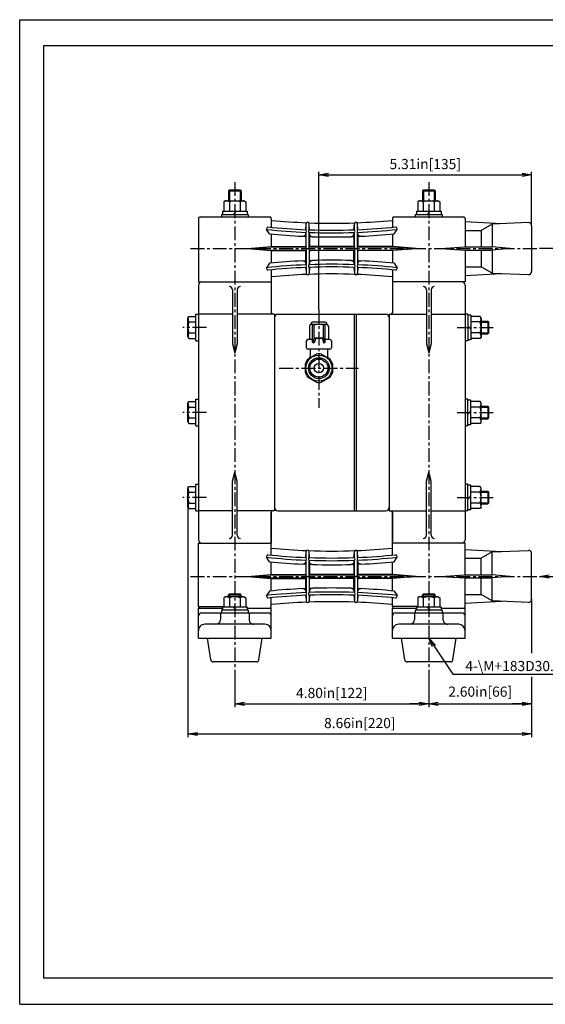
# Model space of a CAD drawing. Extents: x -559 to 257, y -374 to 248.
# Drawn here: x -559 to -227, y -374 to 248 of the extents above; entities that cross this region are included whole.
import ezdxf

# ---------------------------------------------------------------- set-up
doc = ezdxf.new("R2010")
doc.units = 0
doc.header["$LTSCALE"] = 7
doc.header["$PDMODE"] = 35
doc.header["$PDSIZE"] = 0.5
doc.linetypes.add('CENTER', pattern=[2, 1.25, -0.25, 0.25, -0.25])
doc.layers.get('0').update_dxf_attribs({"linetype": 'CONTINUOUS'})
doc.layers.get('DEFPOINTS').update_dxf_attribs({"linetype": 'CONTINUOUS'})
for name, color, linetype in [('BORDER', 7, 'CONTINUOUS'), ('CENTER', 1, 'CENTER'), ('DIM1-1', 1, 'CONTINUOUS'), ('DRAW', 7, 'CONTINUOUS'), ('DRAW1', 3, 'CONTINUOUS'), ('DRAW2', 4, 'CONTINUOUS'), ('DRAW3', 1, 'CONTINUOUS'), ('NOTE', 7, 'CONTINUOUS')]:
    doc.layers.add(name, color=color, linetype=linetype)
doc.styles.add('DIMFONT', font='romans.shx', dxfattribs={"oblique": 10, "bigfont": 'extfont.shx'})
doc.dimstyles.new('1_2', dxfattribs={"dimscale": 2, "dimtxt": 3.2, "dimasz": 3, "dimexe": 1, "dimexo": 0, "dimgap": 1, "dimtad": 3, "dimdec": 3, "dimdsep": 46, "dimtxsty": 'DIMFONT', "dimblk1": 'OPEN', "dimblk2": 'OPEN', "dimsah": 1, "dimcen": 0, "dimadec": 0, "dimazin": 0, "dimtp": 0.5, "dimtfac": 0.75, "dimtdec": 3, "dimtmove": 0, "dimatfit": 3, "dimldrblk": 'OPEN', "dimfxl": 0, "dimtolj": 1, "dimarcsym": 0})

# ---------------------------------------------------------------- blocks, each defined once
blk = doc.blocks.new('_OPEN')
at = {"color": 0, "linetype": 'ByBlock'}
for p, q in [((-1, 0.17), (0, 0)), ((0, 0), (-1, -0.17)), ((0, 0), (-1, 0))]:
    blk.add_line(p, q, dxfattribs=at)
blk = doc.blocks.new('*D4')
at = {"color": 0, "linetype": 'ByBlock'}
for p, q in [((-423.1, -162.5), (-423.1, -186)), ((-300.6, -162.5), (-300.6, -186)), ((-417.1, -184), (-306.6, -184))]:
    blk.add_line(p, q, dxfattribs=at)
at = {"layer": 'DEFPOINTS', "color": 0, "linetype": 'ByBlock'}
for p in [(-423.1, -162.5), (-300.6, -162.5), (-300.6, -184)]:
    blk.add_point(p, dxfattribs=at)
at = {"color": 0, "linetype": 'ByBlock', "xscale": 6, "yscale": 6, "zscale": 6, "rotation": 180}
blk.add_blockref('_OPEN', (-423.1, -184), dxfattribs=at)
at = {"color": 0, "linetype": 'ByBlock', "xscale": 6, "yscale": 6, "zscale": 6}
blk.add_blockref('_OPEN', (-300.6, -184), dxfattribs=at)
at = {"color": 0, "linetype": 'ByBlock', "insert": (-361.85, -177.12), "char_height": 6.4, "attachment_point": 5, "style": 'DIMFONT'}
blk.add_mtext('\\A1;4.80in[122]', dxfattribs=at)
blk = doc.blocks.new('*D5')
at = {"color": 0, "linetype": 'ByBlock'}
for p, q in [((-452.7, -59.64), (-452.7, -205)), ((-235.6, -166.92), (-235.6, -205)), ((-446.7, -203), (-241.6, -203))]:
    blk.add_line(p, q, dxfattribs=at)
at = {"layer": 'DEFPOINTS', "color": 0, "linetype": 'ByBlock'}
for p in [(-452.7, -59.64), (-235.6, -166.92), (-235.6, -203)]:
    blk.add_point(p, dxfattribs=at)
at = {"color": 0, "linetype": 'ByBlock', "xscale": 6, "yscale": 6, "zscale": 6, "rotation": 180}
blk.add_blockref('_OPEN', (-452.7, -203), dxfattribs=at)
at = {"color": 0, "linetype": 'ByBlock', "xscale": 6, "yscale": 6, "zscale": 6}
blk.add_blockref('_OPEN', (-235.6, -203), dxfattribs=at)
at = {"color": 0, "linetype": 'ByBlock', "insert": (-344.15, -196.12), "char_height": 6.4, "attachment_point": 5, "style": 'DIMFONT'}
blk.add_mtext('\\A1;8.66in[220]', dxfattribs=at)
blk = doc.blocks.new('*D6')
at = {"color": 0, "linetype": 'ByBlock'}
for p, q in [((-370, 65), (-370, 152)), ((-364, 150), (-241.6, 150)), ((-235.6, 117.92), (-235.6, 152))]:
    blk.add_line(p, q, dxfattribs=at)
at = {"layer": 'DEFPOINTS', "color": 0, "linetype": 'ByBlock'}
for p in [(-235.6, 150), (-235.6, 117.92), (-370, 65)]:
    blk.add_point(p, dxfattribs=at)
at = {"color": 0, "linetype": 'ByBlock', "xscale": 6, "yscale": 6, "zscale": 6, "rotation": 180}
blk.add_blockref('_OPEN', (-370, 150), dxfattribs=at)
at = {"color": 0, "linetype": 'ByBlock', "xscale": 6, "yscale": 6, "zscale": 6}
blk.add_blockref('_OPEN', (-235.6, 150), dxfattribs=at)
at = {"color": 0, "linetype": 'ByBlock', "insert": (-302.8, 156.88), "char_height": 6.4, "attachment_point": 5, "style": 'DIMFONT'}
blk.add_mtext('\\A1;5.31in[135]', dxfattribs=at)

msp = doc.modelspace()

# ---------------------------------------------------------------- linework, layer by layer
at = {"color": 0, "linetype": 'ByBlock'}
for p, q in [((-300.6, -162.5), (-300.6, -186)), ((-235.6, -166.92), (-235.6, -186)), ((-306.6, -184), (-312.6, -184)), ((-300.6, -184), (-235.6, -184)), ((-241.6, -184), (-247.6, -184))]:
    msp.add_line(p, q, dxfattribs=at)
at = {"layer": 'BORDER', "color": 8}
for p, q in [((241.7, 231.54), (-544.03, 231.54)), ((-544.03, 231.54), (-544.03, -357.22)), ((241.7, -357.22), (-544.03, -357.22))]:
    msp.add_line(p, q, dxfattribs=at)
at = {"layer": 'CENTER', "color": 7}
for p, q in [((-423.1, 145.5), (-423.1, -162.5)), ((-300.6, 145.5), (-300.6, -162.5)), ((-451.1, 103.5), (-230.6, 103.5)), ((-370, 65), (-370, 3)), ((-441.1, 53.69), (-455.99, 53.69)), ((-282.6, 53.69), (-258.35, 53.69)), ((-395, 28), (-345, 28)), ((-441.1, 0), (-455.99, 0)), ((-282.6, 0), (-258.35, 0)), ((-441.1, -53.69), (-455.99, -53.69)), ((-282.6, -53.69), (-258.35, -53.69)), ((-451.1, -103.5), (-230.6, -103.5))]:
    msp.add_line(p, q, dxfattribs=at)
at = {"layer": 'DEFPOINTS', "color": 0, "linetype": 'ByBlock'}
for p in [(-300.6, -162.5), (-235.6, -166.92), (-235.6, -184)]:
    msp.add_point(p, dxfattribs=at)
at = {"layer": 'DRAW'}
msp.add_line((-235.6, -117.92), (-235.6, -151.9), dxfattribs=at)
at = {"layer": 'DRAW1'}
for p, q in [((-559.03, 248.04), (256.7, 248.04)), ((-559.03, -373.72), (-559.03, 248.04)), ((-559.03, -373.72), (256.7, -373.72))]:
    msp.add_line(p, q, dxfattribs=at)
at = {"layer": 'DRAW2', "color": 7}
for p, q in [((-426.47, 140.5), (-427.1, 139.87)), ((-427.1, 139.87), (-427.1, 133.6)), ((-427.1, 139.87), (-419.1, 139.87)), ((-426.47, 140.5), (-419.73, 140.5)), ((-419.73, 140.5), (-419.1, 139.87)), ((-419.1, 139.87), (-419.1, 133.6)), ((-303.97, 140.5), (-304.6, 139.87)), ((-304.6, 139.87), (-304.6, 133.6)), ((-304.6, 139.87), (-296.6, 139.87)), ((-303.97, 140.5), (-297.23, 140.5)), ((-297.23, 140.5), (-296.6, 139.87)), ((-296.6, 139.87), (-296.6, 133.6)), ((-429.05, 133.6), (-430.03, 133.04)), ((-430.03, 133.04), (-430.03, 127.1)), ((-429.05, 133.6), (-417.15, 133.6)), ((-426.56, 133.04), (-426.56, 127.1)), ((-419.64, 133.04), (-419.64, 127.1)), ((-417.15, 133.6), (-416.17, 133.04)), ((-416.17, 133.04), (-416.17, 127.1)), ((-306.55, 133.6), (-307.53, 133.04)), ((-307.53, 133.04), (-307.53, 127.1)), ((-306.55, 133.6), (-294.65, 133.6)), ((-304.06, 133.04), (-304.06, 127.1)), ((-297.14, 133.04), (-297.14, 127.1)), ((-294.65, 133.6), (-293.67, 133.04)), ((-293.67, 133.04), (-293.67, 127.1)), ((-431.6, 125.1), (-414.6, 125.1)), ((-431.6, 125.1), (-431.6, 123.5)), ((-430.9, 127.1), (-415.3, 127.1)), ((-430.9, 127.1), (-430.9, 125.1)), ((-424.1, 125.1), (-422.1, 127.1)), ((-415.3, 127.1), (-415.3, 125.1)), ((-414.6, 125.1), (-414.6, 123.5)), ((-309.1, 125.1), (-292.1, 125.1)), ((-309.1, 125.1), (-309.1, 123.5)), ((-308.4, 127.1), (-292.8, 127.1)), ((-308.4, 127.1), (-308.4, 125.1)), ((-301.6, 125.1), (-299.6, 127.1)), ((-292.8, 127.1), (-292.8, 125.1)), ((-292.1, 125.1), (-292.1, 123.5)), ((-446.1, 122.5), (-446.1, 82.5)), ((-445.1, 123.5), (-401.1, 123.5)), ((-400.1, 122.5), (-400.1, 116.94)), ((-378.35, 115.44), (-378.1, 119.07)), ((-378.1, 115.44), (-378.1, 119)), ((-375.84, 115.35), (-376.1, 119.07)), ((-376.1, 115.36), (-376.1, 119)), ((-347.86, 115.35), (-347.6, 119.07)), ((-347.6, 115.36), (-347.6, 119)), ((-345.35, 115.44), (-345.6, 119.07)), ((-345.6, 115.44), (-345.6, 119)), ((-323.6, 122.5), (-323.6, 116.94)), ((-322.6, 123.5), (-278.6, 123.5)), ((-277.6, 122.5), (-277.6, 104.5)), ((-277.6, 120.5), (-254.6, 119.24)), ((-260.6, 119), (-267.53, 115)), ((-237.68, 119.92), (-260.6, 119)), ((-260.6, 119), (-260.6, 104.5)), ((-401.3, 112.78), (-403.18, 115.56)), ((-400.1, 112.66), (-400.1, 104.75)), ((-378.15, 113.11), (-378.1, 113.82)), ((-378.1, 104.5), (-378.1, 113.75)), ((-376.04, 112.87), (-376.1, 113.74)), ((-376.1, 104.5), (-376.1, 113.67)), ((-347.66, 112.87), (-347.6, 113.74)), ((-347.6, 104.5), (-347.6, 113.67)), ((-345.55, 113.11), (-345.6, 113.82)), ((-345.6, 104.5), (-345.6, 113.75)), ((-323.6, 112.66), (-323.6, 104.75)), ((-322.4, 112.78), (-320.52, 115.56)), ((-277.6, 115), (-267.53, 115)), ((-267.53, 115), (-267.53, 104.5)), ((-235.6, 117.92), (-235.6, 89.08)), ((-378.35, 110.7), (-378.35, 105.25)), ((-375.85, 110.47), (-375.85, 105.25)), ((-347.85, 110.47), (-347.85, 105.25)), ((-345.35, 110.7), (-345.35, 105.25)), ((-415.11, 103.5), (-400.1, 104.75)), ((-415.11, 103.5), (-400.1, 104.5)), ((-415.11, 103.5), (-400.1, 102.5)), ((-415.11, 103.5), (-400.1, 102.25)), ((-400.1, 104.75), (-378.85, 104.75)), ((-400.1, 104.5), (-378.1, 104.5)), ((-400.1, 102.5), (-378.1, 102.5)), ((-400.1, 102.25), (-400.1, 94.34)), ((-400.1, 102.25), (-378.85, 102.25)), ((-378.35, 96.3), (-378.35, 101.75)), ((-378.1, 102.5), (-378.1, 93.25)), ((-376.1, 104.5), (-347.6, 104.5)), ((-376.1, 102.5), (-347.6, 102.5)), ((-376.1, 102.5), (-376.1, 93.33)), ((-375.85, 96.53), (-375.85, 101.75)), ((-348.35, 104.75), (-375.35, 104.75)), ((-348.35, 102.25), (-375.35, 102.25)), ((-347.85, 96.53), (-347.85, 101.75)), ((-347.6, 102.5), (-347.6, 93.33)), ((-345.6, 104.5), (-323.6, 104.5)), ((-345.6, 102.5), (-345.6, 93.25)), ((-345.6, 102.5), (-323.6, 102.5)), ((-345.35, 96.3), (-345.35, 101.75)), ((-323.6, 104.75), (-344.85, 104.75)), ((-323.6, 102.25), (-344.85, 102.25)), ((-308.59, 103.5), (-323.6, 104.75)), ((-323.6, 104.5), (-308.06, 103.5)), ((-323.6, 102.5), (-308.06, 103.5)), ((-308.59, 103.5), (-323.6, 102.25)), ((-323.6, 102.25), (-323.6, 94.34)), ((-293.14, 103.5), (-277.6, 104.5)), ((-293.14, 103.5), (-277.6, 102.5)), ((-277.6, 104.5), (-260.6, 104.5)), ((-277.6, 102.5), (-260.6, 102.5)), ((-277.6, 102.5), (-277.6, 82.5)), ((-267.53, 102.5), (-267.53, 92)), ((-249.3, 103.5), (-260.6, 104.5)), ((-249.3, 103.5), (-260.6, 102.5)), ((-260.6, 102.5), (-260.6, 88)), ((-401.3, 94.22), (-403.18, 91.44)), ((-378.15, 93.89), (-378.1, 93.18)), ((-376.04, 94.13), (-376.1, 93.26)), ((-347.66, 94.13), (-347.6, 93.26)), ((-345.55, 93.89), (-345.6, 93.18)), ((-322.4, 94.22), (-320.52, 91.44)), ((-400.1, 90.06), (-400.1, 82.5)), ((-400.1, 90.06), (-400.1, 63)), ((-378.35, 91.56), (-378.1, 87.93)), ((-378.1, 91.56), (-378.1, 88)), ((-376.1, 91.64), (-376.1, 88)), ((-375.85, 91.56), (-376.1, 87.93)), ((-347.85, 91.56), (-347.6, 87.93)), ((-347.6, 91.64), (-347.6, 88)), ((-345.35, 91.56), (-345.6, 87.93)), ((-345.6, 91.56), (-345.6, 88)), ((-323.6, 90.06), (-323.6, 63)), ((-277.6, 92), (-267.53, 92)), ((-277.6, 86.5), (-254.6, 87.76)), ((-260.6, 88), (-267.53, 92)), ((-260.6, 88), (-237.68, 87.08)), ((-446.1, 82.5), (-400.1, 82.5)), ((-277.6, 82.5), (-323.6, 82.5)), ((-446.1, 80.5), (-446.1, -80.5)), ((-424.6, 77.5), (-424.6, 43.27)), ((-421.6, 77.5), (-421.6, 43.27)), ((-302.1, 77.5), (-302.1, 43.27)), ((-299.1, 77.5), (-299.1, 43.27)), ((-277.6, 80.5), (-277.6, -80.5)), ((-447.7, 45.19), (-447.7, 62.19)), ((-447.7, 62.19), (-446.1, 62.19)), ((-276, 62.19), (-277.6, 62.19)), ((-276, 62.19), (-276, 45.19)), ((-452.7, 59.64), (-452.14, 60.62)), ((-452.7, 47.74), (-452.7, 59.64)), ((-452.14, 60.62), (-447.7, 60.62)), ((-452.14, 57.16), (-447.7, 57.16)), ((-424.6, 62), (-446.1, 62)), ((-398.1, 62), (-421.6, 62)), ((-398.1, 62), (-398.1, -62)), ((-398, 60), (-398, -60)), ((-396, 62), (-327.7, 62)), ((-375, 56), (-375, 55.5)), ((-366, 57), (-374, 57)), ((-365, 56), (-365, 55.5)), ((-347.7, 62), (-347.7, -62)), ((-346.4, 62), (-346.4, -62)), ((-325.7, 60), (-325.7, -60)), ((-325.6, 62), (-302.1, 62)), ((-325.6, 62), (-325.6, -62)), ((-299.1, 62), (-277.6, 62)), ((-274, 61.49), (-276, 61.49)), ((-274, 61.49), (-274, 45.89)), ((-268.06, 60.62), (-274, 60.62)), ((-268.06, 57.16), (-274, 57.16)), ((-267.5, 59.64), (-268.06, 60.62)), ((-267.5, 59.64), (-267.5, 47.74)), ((-267.5, 57.67), (-263.32, 57.67)), ((-262.7, 57.05), (-263.32, 57.67)), ((-263.32, 57.67), (-263.32, 49.67)), ((-262.7, 50.3), (-262.7, 57.05)), ((-452.14, 50.23), (-447.7, 50.23)), ((-376, 54.5), (-376, 46)), ((-365, 55.5), (-375, 55.5)), ((-374, 44.5), (-374, 55)), ((-373, 47.5), (-373, 55)), ((-367, 47.5), (-367, 55)), ((-366, 44.5), (-366, 55)), ((-364, 54.5), (-364, 46)), ((-276, 54.69), (-274, 52.69)), ((-268.06, 50.23), (-274, 50.23)), ((-262.7, 50.3), (-263.32, 49.67)), ((-452.7, 47.74), (-452.14, 46.77)), ((-452.14, 46.77), (-447.7, 46.77)), ((-447.7, 45.19), (-446.1, 45.19)), ((-378, 45), (-378, 41)), ((-374, 46), (-377, 46)), ((-373, 47), (-373.83, 44.5)), ((-372.95, 44), (-373.5, 44)), ((-372.18, 46.29), (-372.95, 44)), ((-367.5, 47), (-372.5, 47)), ((-368.29, 46.64), (-371.71, 46.64)), ((-367.82, 46.29), (-367.05, 44)), ((-366.5, 44), (-367.05, 44)), ((-367, 47), (-366.17, 44.5)), ((-363, 46), (-366, 46)), ((-362, 45), (-362, 41)), ((-276, 45.19), (-277.6, 45.19)), ((-274, 45.89), (-276, 45.89)), ((-268.06, 46.77), (-274, 46.77)), ((-267.5, 47.74), (-268.06, 46.77)), ((-267.5, 49.67), (-263.32, 49.67)), ((-424.6, 43.27), (-423.1, 37.67)), ((-421.6, 43.27), (-423.1, 37.67)), ((-363, 40), (-377, 40)), ((-375.5, 40), (-375.5, 35.51)), ((-364.5, 40), (-364.5, 35.51)), ((-302.1, 43.27), (-300.6, 37.67)), ((-299.1, 43.27), (-300.6, 37.67)), ((-376.81, 33.88), (-371.69, 36.84)), ((-368.31, 36.84), (-363.19, 33.88)), ((-378.5, 25.04), (-378.5, 30.96)), ((-361.5, 30.96), (-361.5, 25.04)), ((-371.69, 19.16), (-376.81, 22.12)), ((-363.19, 22.12), (-368.31, 19.16)), ((-452.7, 5.95), (-452.14, 6.93)), ((-452.14, 6.93), (-447.7, 6.93)), ((-447.7, 8.5), (-446.1, 8.5)), ((-447.7, -8.5), (-447.7, 8.5)), ((-276, 8.5), (-277.6, 8.5)), ((-276, -8.5), (-276, 8.5)), ((-274, 7.8), (-276, 7.8)), ((-274, -7.8), (-274, 7.8)), ((-268.06, 6.93), (-274, 6.93)), ((-267.5, 5.95), (-268.06, 6.93)), ((-452.7, -5.95), (-452.7, 5.95)), ((-452.14, 3.46), (-447.7, 3.46)), ((-276, -1), (-274, 1)), ((-268.06, 3.46), (-274, 3.46)), ((-267.5, -5.95), (-267.5, 5.95)), ((-267.5, 4), (-263.32, 4)), ((-262.7, 3.37), (-263.32, 4)), ((-263.32, 4), (-263.32, -4)), ((-262.7, -3.38), (-262.7, 3.37)), ((-452.7, -5.95), (-452.14, -6.93)), ((-452.14, -3.46), (-447.7, -3.46)), ((-268.06, -3.46), (-274, -3.46)), ((-267.5, -5.95), (-268.06, -6.93)), ((-267.5, -4), (-263.32, -4)), ((-262.7, -3.38), (-263.32, -4)), ((-452.14, -6.93), (-447.7, -6.93)), ((-447.7, -8.5), (-446.1, -8.5)), ((-276, -8.5), (-277.6, -8.5)), ((-274, -7.8), (-276, -7.8)), ((-268.06, -6.93), (-274, -6.93)), ((-424.6, -43.27), (-423.1, -37.67)), ((-424.6, -77.5), (-424.6, -43.27)), ((-421.6, -43.27), (-423.1, -37.67)), ((-421.6, -77.5), (-421.6, -43.27)), ((-302.1, -43.27), (-300.6, -37.67)), ((-302.1, -77.5), (-302.1, -43.27)), ((-299.1, -43.27), (-300.6, -37.67)), ((-299.1, -77.5), (-299.1, -43.27)), ((-452.7, -47.74), (-452.14, -46.77)), ((-452.7, -59.64), (-452.7, -47.74)), ((-452.14, -46.77), (-447.7, -46.77)), ((-447.7, -45.19), (-446.1, -45.19)), ((-447.7, -62.19), (-447.7, -45.19)), ((-276, -45.19), (-277.6, -45.19)), ((-276, -62.19), (-276, -45.19)), ((-274, -45.89), (-276, -45.89)), ((-274, -61.49), (-274, -45.89)), ((-268.06, -46.77), (-274, -46.77)), ((-267.5, -47.74), (-268.06, -46.77)), ((-267.5, -59.64), (-267.5, -47.74)), ((-267.5, -49.71), (-263.32, -49.71)), ((-263.32, -49.71), (-263.32, -57.71)), ((-262.7, -50.34), (-263.32, -49.71)), ((-452.14, -50.23), (-447.7, -50.23)), ((-276, -54.69), (-274, -52.69)), ((-268.06, -50.23), (-274, -50.23)), ((-262.7, -57.09), (-262.7, -50.34)), ((-452.7, -59.64), (-452.14, -60.62)), ((-452.14, -57.16), (-447.7, -57.16)), ((-452.14, -60.62), (-447.7, -60.62)), ((-424.6, -62), (-446.1, -62)), ((-398.1, -62), (-421.6, -62)), ((-396, -62), (-327.7, -62)), ((-325.6, -62), (-302.1, -62)), ((-299.1, -62), (-277.6, -62)), ((-274, -61.49), (-276, -61.49)), ((-268.06, -57.16), (-274, -57.16)), ((-268.06, -60.62), (-274, -60.62)), ((-267.5, -59.64), (-268.06, -60.62)), ((-267.5, -57.71), (-263.32, -57.71)), ((-262.7, -57.09), (-263.32, -57.71)), ((-447.7, -62.19), (-446.1, -62.19)), ((-400.1, -63), (-400.1, -82.5)), ((-400.1, -90.06), (-400.1, -63)), ((-323.6, -63), (-323.6, -82.5)), ((-323.6, -90.06), (-323.6, -63)), ((-276, -62.19), (-277.6, -62.19)), ((-446.1, -122.5), (-446.1, -82.5)), ((-446.1, -82.5), (-400.1, -82.5)), ((-444.1, -82.5), (-400.1, -82.5)), ((-400.1, -90.06), (-400.1, -82.5)), ((-279.6, -82.5), (-323.6, -82.5)), ((-277.6, -82.5), (-323.6, -82.5)), ((-277.6, -102.5), (-277.6, -82.5)), ((-277.6, -86.5), (-254.6, -87.76)), ((-401.3, -94.22), (-403.18, -91.44)), ((-378.35, -91.56), (-378.1, -87.93)), ((-378.15, -93.89), (-378.1, -93.18)), ((-378.1, -91.56), (-378.1, -88)), ((-378.1, -102.5), (-378.1, -93.25)), ((-375.85, -91.56), (-376.1, -87.93)), ((-376.1, -91.64), (-376.1, -88)), ((-376.04, -94.13), (-376.1, -93.26)), ((-347.85, -91.56), (-347.6, -87.93)), ((-347.66, -94.13), (-347.6, -93.26)), ((-347.6, -91.64), (-347.6, -88)), ((-345.35, -91.56), (-345.6, -87.93)), ((-345.6, -91.56), (-345.6, -88)), ((-345.55, -93.89), (-345.6, -93.18)), ((-345.6, -102.5), (-345.6, -93.25)), ((-322.4, -94.22), (-320.52, -91.44)), ((-277.6, -92), (-267.53, -92)), ((-260.6, -88), (-267.53, -92)), ((-267.53, -102.5), (-267.53, -92)), ((-260.6, -88), (-237.68, -87.08)), ((-260.6, -102.5), (-260.6, -88)), ((-235.6, -117.92), (-235.6, -89.08)), ((-400.1, -102.25), (-400.1, -94.34)), ((-378.35, -96.3), (-378.35, -101.75)), ((-376.1, -102.5), (-376.1, -93.33)), ((-375.85, -96.53), (-375.85, -101.75)), ((-347.85, -96.53), (-347.85, -101.75)), ((-347.6, -102.5), (-347.6, -93.33)), ((-345.35, -96.3), (-345.35, -101.75)), ((-323.6, -102.25), (-323.6, -94.34)), ((-415.11, -103.5), (-400.1, -102.25)), ((-415.11, -103.5), (-400.1, -102.5)), ((-415.11, -103.5), (-400.1, -104.5)), ((-415.11, -103.5), (-400.1, -104.75)), ((-400.1, -102.25), (-378.85, -102.25)), ((-400.1, -102.5), (-378.1, -102.5)), ((-400.1, -104.5), (-378.1, -104.5)), ((-400.1, -104.75), (-378.85, -104.75)), ((-400.1, -112.66), (-400.1, -104.75)), ((-378.35, -110.7), (-378.35, -105.25)), ((-378.1, -104.5), (-378.1, -113.75)), ((-376.1, -102.5), (-347.6, -102.5)), ((-376.1, -104.5), (-347.6, -104.5)), ((-376.1, -104.5), (-376.1, -113.67)), ((-375.85, -110.47), (-375.85, -105.25)), ((-348.35, -102.25), (-375.35, -102.25)), ((-348.35, -104.75), (-375.35, -104.75)), ((-347.85, -110.47), (-347.85, -105.25)), ((-347.6, -104.5), (-347.6, -113.67)), ((-345.6, -102.5), (-323.6, -102.5)), ((-345.6, -104.5), (-345.6, -113.75)), ((-345.6, -104.5), (-323.6, -104.5)), ((-345.35, -110.7), (-345.35, -105.25)), ((-323.6, -102.25), (-344.85, -102.25)), ((-323.6, -104.75), (-344.85, -104.75)), ((-308.59, -103.5), (-323.6, -102.25)), ((-323.6, -102.5), (-308.06, -103.5)), ((-323.6, -104.5), (-308.06, -103.5)), ((-308.59, -103.5), (-323.6, -104.75)), ((-323.6, -112.66), (-323.6, -104.75)), ((-293.14, -103.5), (-277.6, -102.5)), ((-293.14, -103.5), (-277.6, -104.5)), ((-277.6, -102.5), (-260.6, -102.5)), ((-277.6, -122.5), (-277.6, -104.5)), ((-277.6, -104.5), (-260.6, -104.5)), ((-267.53, -115), (-267.53, -104.5)), ((-249.3, -103.5), (-260.6, -102.5)), ((-249.3, -103.5), (-260.6, -104.5)), ((-260.6, -119), (-260.6, -104.5)), ((-429.05, -116.4), (-430.03, -116.96)), ((-430.03, -116.96), (-430.03, -122.9)), ((-417.15, -116.4), (-429.05, -116.4)), ((-426.47, -114.5), (-427.1, -115.13)), ((-427.1, -116.4), (-427.1, -115.13)), ((-427.1, -115.13), (-419.1, -115.13)), ((-426.56, -116.96), (-426.56, -122.9)), ((-426.47, -114.5), (-419.73, -114.5)), ((-419.73, -114.5), (-419.1, -115.13)), ((-419.64, -116.96), (-419.64, -122.9)), ((-419.1, -116.4), (-419.1, -115.13)), ((-417.15, -116.4), (-416.17, -116.96)), ((-416.17, -116.96), (-416.17, -122.9)), ((-401.3, -112.78), (-403.18, -115.56)), ((-400.1, -122.5), (-400.1, -116.94)), ((-378.35, -115.44), (-378.1, -119.07)), ((-378.15, -113.11), (-378.1, -113.82)), ((-378.1, -115.44), (-378.1, -119)), ((-376.04, -112.87), (-376.1, -113.74)), ((-375.84, -115.35), (-376.1, -119.07)), ((-376.1, -115.36), (-376.1, -119)), ((-347.86, -115.35), (-347.6, -119.07)), ((-347.66, -112.87), (-347.6, -113.74)), ((-347.6, -115.36), (-347.6, -119)), ((-345.55, -113.11), (-345.6, -113.82)), ((-345.35, -115.44), (-345.6, -119.07)), ((-345.6, -115.44), (-345.6, -119)), ((-323.6, -122.5), (-323.6, -116.94)), ((-322.4, -112.78), (-320.52, -115.56)), ((-306.55, -116.4), (-307.53, -116.96)), ((-307.53, -116.96), (-307.53, -122.9)), ((-294.65, -116.4), (-306.55, -116.4)), ((-303.97, -114.5), (-304.6, -115.13)), ((-304.6, -115.13), (-296.6, -115.13)), ((-304.6, -116.4), (-304.6, -115.13)), ((-304.06, -116.96), (-304.06, -122.9)), ((-303.97, -114.5), (-297.23, -114.5)), ((-297.23, -114.5), (-296.6, -115.13)), ((-297.14, -116.96), (-297.14, -122.9)), ((-296.6, -116.4), (-296.6, -115.13)), ((-294.65, -116.4), (-293.67, -116.96)), ((-293.67, -116.96), (-293.67, -122.9)), ((-277.6, -115), (-267.53, -115)), ((-260.6, -119), (-267.53, -115)), ((-446.1, -122.5), (-430.03, -122.5)), ((-446.1, -123.5), (-430.9, -123.5)), ((-446.1, -142.5), (-446.1, -123.5)), ((-415.3, -122.9), (-430.9, -122.9)), ((-430.9, -122.9), (-430.9, -124.9)), ((-422.1, -124.9), (-424.1, -122.9)), ((-415.3, -122.9), (-415.3, -124.9)), ((-415.3, -123.5), (-400.1, -123.5)), ((-400.1, -142.5), (-400.1, -123.5)), ((-307.53, -122.5), (-323.6, -122.5)), ((-323.6, -142.5), (-323.6, -123.5)), ((-323.6, -123.5), (-308.4, -123.5)), ((-292.8, -122.9), (-308.4, -122.9)), ((-308.4, -122.9), (-308.4, -124.9)), ((-299.6, -124.9), (-301.6, -122.9)), ((-292.8, -122.9), (-292.8, -124.9)), ((-292.8, -123.5), (-277.6, -123.5)), ((-277.6, -120.5), (-254.6, -119.24)), ((-277.6, -142.5), (-277.6, -123.5)), ((-237.68, -119.92), (-260.6, -119)), ((-444.1, -126.5), (-402.1, -126.5)), ((-432.1, -126.5), (-432.1, -130.72)), ((-414.6, -124.9), (-431.6, -124.9)), ((-431.6, -124.9), (-431.6, -126.5)), ((-414.6, -124.9), (-414.6, -126.5)), ((-414.1, -126.5), (-414.1, -130.72)), ((-321.6, -126.5), (-279.6, -126.5)), ((-309.6, -126.5), (-309.6, -130.72)), ((-292.1, -124.9), (-309.1, -124.9)), ((-309.1, -124.9), (-309.1, -126.5)), ((-292.1, -124.9), (-292.1, -126.5)), ((-291.6, -126.5), (-291.6, -130.72)), ((-404.1, -133.72), (-442.1, -133.72)), ((-281.6, -133.72), (-319.6, -133.72)), ((-446.1, -142.5), (-400.1, -142.5)), ((-438.29, -156.22), (-440.35, -142.5)), ((-407.91, -156.22), (-405.85, -142.5)), ((-323.6, -142.5), (-277.6, -142.5)), ((-315.79, -156.22), (-317.85, -142.5)), ((-285.41, -156.22), (-283.35, -142.5)), ((-409.39, -157.5), (-436.81, -157.5)), ((-286.89, -157.5), (-314.31, -157.5))]:
    msp.add_line(p, q, dxfattribs=at)
for radius in [8.25, 5.69, 3]:
    msp.add_circle((-370, 28), radius, dxfattribs=at)
for centre, radius, start, end in [((-429.11, 127.57), 6.03, 64.99984, 89.40088), ((-423.1, 122.69), 10.91, 71.48063, 108.51937), ((-417.09, 127.57), 6.03, 90.59913, 115.00015), ((-306.61, 127.57), 6.03, 64.99984, 89.40088), ((-300.6, 122.69), 10.91, 71.48063, 108.51937), ((-294.59, 127.57), 6.03, 90.59913, 115.00015), ((-445.1, 122.5), 1, 90, 180.00001), ((-401.1, 122.5), 1, 0, 90), ((-361.85, 519.5), 400, 264.51271, 267.73168), ((-377.1, 119), 1, 0, 180.00001), ((-361.85, 519.5), 400, 267.90707, 272.09293), ((-346.6, 119), 1, 0, 180.00001), ((-361.85, 519.5), 400, 272.26831, 275.4873), ((-322.6, 122.5), 1, 90, 180.00001), ((-278.6, 122.5), 1, 0, 90), ((-237.6, 117.92), 2, 0, 92.29061), ((-400.64, 115.25), 2.56, 131.80342, 173.12108), ((-361.85, 513.42), 400, 264.07544, 267.67172), ((-361.85, 515.11), 400, 264.18913, 267.67172), ((-361.85, 510.83), 400, 264.34033, 267.36576), ((-380.14, 113.25), 2, 267.36576, 356.02518), ((-379.45, 114.59), 1.59, 327.94068, 32.05932), ((-375.67, 114.52), 0.946, 116.72923, 243.27077), ((-361.85, 515.11), 400, 267.95841, 272.0416), ((-361.85, 513.42), 400, 267.95841, 272.0416), ((-374.05, 113.01), 2, 183.97482, 268.24386), ((-349.65, 113.01), 2, 271.75614, 356.02518), ((-348.03, 114.52), 0.946, 296.72923, 63.27077), ((-344.25, 114.59), 1.59, 147.94068, 212.05933), ((-361.85, 515.11), 400, 272.32828, 275.81087), ((-361.85, 513.42), 400, 272.32828, 275.92455), ((-343.56, 113.25), 2, 183.97482, 272.63424), ((-361.85, 510.83), 400, 272.63424, 275.65967), ((-323.06, 115.25), 2.56, 6.87892, 48.19659), ((-392.35, -288.57), 400, 88.06338, 88.26425), ((-378.85, 110.7), 0.5, 0, 88.06338), ((-375.35, 110.47), 0.5, 91.93662, 180.00001), ((-361.85, -288.8), 400, 91.75614, 91.93662), ((-361.85, 510.83), 400, 268.24386, 271.75614), ((-361.85, -288.8), 400, 88.06338, 88.24386), ((-348.35, 110.47), 0.5, 0, 88.06338), ((-344.85, 110.7), 0.5, 91.93662, 180.00001), ((-331.35, -288.57), 400, 91.73575, 91.93662), ((-378.85, 105.25), 0.5, 270, 0), ((-378.85, 101.75), 0.5, 0, 90), ((-379.09, 103.5), 1.4, 314.59794, 45.40206), ((-374.88, 103.5), 1.58, 140.58923, 219.41077), ((-375.35, 105.25), 0.5, 180.00001, 270), ((-375.35, 101.75), 0.5, 90, 180.00001), ((-348.35, 105.25), 0.5, 270, 0), ((-348.35, 101.75), 0.5, 0, 90), ((-348.82, 103.5), 1.58, 320.58922, 39.41078), ((-344.61, 103.5), 1.4, 134.59793, 225.40206), ((-344.85, 105.25), 0.5, 180.00001, 270), ((-344.85, 101.75), 0.5, 90, 180.00001), ((-361.85, -303.83), 400, 92.63424, 95.65967), ((-392.35, 495.57), 400, 271.73575, 271.93662), ((-380.14, 93.75), 2, 3.97482, 92.63424), ((-378.85, 96.3), 0.5, 271.93662, 0), ((-375.67, 92.48), 0.946, 116.72923, 243.27077), ((-361.85, -306.42), 400, 87.9584, 92.04159), ((-374.05, 93.99), 2, 91.75614, 176.02518), ((-375.35, 96.53), 0.5, 179.99999, 268.06337), ((-361.85, 495.8), 400, 268.06338, 268.24386), ((-361.85, -303.83), 400, 88.24386, 91.75614), ((-361.85, 495.8), 400, 271.75614, 271.93662), ((-349.65, 93.99), 2, 3.97482, 88.24386), ((-348.35, 96.53), 0.5, 271.93662, 0), ((-348.03, 92.48), 0.946, 296.72923, 63.27077), ((-343.56, 93.75), 2, 87.36576, 176.02518), ((-344.85, 96.3), 0.5, 180.00001, 268.06337), ((-331.35, 495.57), 400, 268.06338, 268.26425), ((-361.85, -303.83), 400, 84.34033, 87.36576), ((-400.64, 91.75), 2.56, 186.87892, 228.19658), ((-361.85, -306.42), 400, 92.32828, 95.92456), ((-361.85, -308.11), 400, 92.32828, 95.81087), ((-361.85, -312.5), 400, 92.26831, 95.48729), ((-379.45, 92.41), 1.59, 327.94068, 32.05932), ((-377.1, 88), 1, 179.99999, 0.00001), ((-361.85, -312.5), 400, 87.90707, 92.09293), ((-361.85, -308.11), 400, 87.9584, 92.04159), ((-346.6, 88), 1, 180.00001, 0), ((-361.85, -312.5), 400, 84.5127, 87.73169), ((-344.25, 92.41), 1.59, 147.94068, 212.05933), ((-361.85, -306.42), 400, 84.07545, 87.67172), ((-361.85, -308.11), 400, 84.18913, 87.67172), ((-323.06, 91.75), 2.56, 311.80341, 353.12108), ((-237.6, 89.08), 2, 267.70939, 0), ((-444.1, 80.5), 2, 90, 180.00001), ((-279.6, 80.5), 2, 0, 90), ((-426.6, 77.5), 2, 0, 90), ((-419.6, 77.5), 2, 90, 180.00001), ((-304.1, 77.5), 2, 0, 90), ((-297.1, 77.5), 2, 90, 180.00001), ((-399.1, 63), 1, 180.00001, 270), ((-324.6, 63), 1, 270, 0), ((-446.67, 59.71), 6.03, 180.59913, 205.00015), ((-441.79, 53.69), 10.91, 161.48063, 198.51938), ((-396, 60), 2, 90, 180.00001), ((-374, 56), 1, 90, 180), ((-366, 56), 1, 0, 90), ((-327.7, 60), 2, 0, 90), ((-273.53, 59.71), 6.03, 334.99985, 359.40088), ((-278.41, 53.69), 10.91, 341.48063, 18.51937), ((-446.67, 47.68), 6.03, 154.99985, 179.40087), ((-375, 54.5), 1, 90, 180), ((-373.5, 55), 0.5, 90, 180), ((-372.5, 55), 0.5, 90, 180), ((-367.5, 55), 0.5, 0, 90), ((-366.5, 55), 0.5, 0, 90), ((-365, 54.5), 1, 0, 90), ((-273.53, 47.68), 6.03, 0.59913, 25.00016), ((-377, 45), 1, 90, 180), ((-373.5, 44.5), 0.5, 180, 270), ((-372.5, 47.5), 0.5, 180, 270), ((-371.71, 46.14), 0.5, 90, 161.56505), ((-368.29, 46.14), 0.5, 18.43495, 90), ((-367.5, 47.5), 0.5, 270, 0), ((-366.5, 44.5), 0.5, 270, 0), ((-363, 45), 1, 0, 90), ((-377, 41), 1, 180, 270), ((-363, 41), 1, 270, 0), ((-370, 28), 9, 139.18814, 160.81186), ((-377, 35.51), 1.5, 300, 0), ((-370, 28), 9, 79.18814, 100.81186), ((-363, 35.51), 1.5, 180, 240), ((-370, 28), 9, 19.18814, 40.81186), ((-370, 28), 9, 199.18814, 220.81186), ((-370, 28), 9, 319.18814, 340.81186), ((-370, 28), 9, 259.18814, 280.81186), ((-446.67, 6.01), 6.03, 180.59913, 205.00015), ((-441.79, 0), 10.91, 161.48063, 198.51938), ((-273.53, 6.01), 6.03, 334.99984, 359.40087), ((-278.41, 0), 10.91, 341.48063, 18.51937), ((-446.67, -6.01), 6.03, 154.99985, 179.40087), ((-273.53, -6.01), 6.03, 0.59912, 25.00015), ((-446.67, -47.68), 6.03, 180.59913, 205.00015), ((-273.53, -47.68), 6.03, 334.99984, 359.40087), ((-441.79, -53.69), 10.91, 161.48063, 198.51938), ((-278.41, -53.69), 10.91, 341.48063, 18.51937), ((-446.67, -59.71), 6.03, 154.99985, 179.40087), ((-399.1, -63), 1, 90, 180.00001), ((-396, -60), 2, 179.99999, 270), ((-327.7, -60), 2, 270, 0), ((-324.6, -63), 1, 0, 90), ((-273.53, -59.71), 6.03, 0.59912, 25.00015), ((-444.1, -80.5), 2, 180.00001, 270), ((-444.1, -80.5), 2, 179.99999, 270), ((-426.6, -77.5), 2, 270, 0), ((-419.6, -77.5), 2, 179.99999, 270), ((-304.1, -77.5), 2, 270, 0), ((-297.1, -77.5), 2, 179.99999, 270), ((-279.6, -80.5), 2, 270, 0), ((-279.6, -80.5), 2, 270, 0), ((-361.85, 312.5), 400, 264.51271, 267.73168), ((-377.1, -88), 1, 0, 180.00001), ((-346.6, -88), 1, 0, 179.99999), ((-361.85, 312.5), 400, 272.26831, 275.4873), ((-400.64, -91.75), 2.56, 131.80342, 173.12108), ((-361.85, 306.42), 400, 264.07544, 267.67172), ((-361.85, 308.11), 400, 264.18913, 267.67172), ((-379.45, -92.41), 1.59, 327.94068, 32.05932), ((-375.67, -92.48), 0.946, 116.72923, 243.27077), ((-361.85, 312.5), 400, 267.90707, 272.09293), ((-361.85, 308.11), 400, 267.95841, 272.0416), ((-348.03, -92.48), 0.946, 296.72923, 63.27077), ((-344.25, -92.41), 1.59, 147.94067, 212.05931), ((-361.85, 308.11), 400, 272.32828, 275.81087), ((-361.85, 306.42), 400, 272.32828, 275.92455), ((-323.06, -91.75), 2.56, 6.87892, 48.19659), ((-237.6, -89.08), 2, 0, 92.29061), ((-361.85, 303.83), 400, 264.34033, 267.36576), ((-380.14, -93.75), 2, 267.36576, 356.02518), ((-392.35, -495.57), 400, 88.06338, 88.26425), ((-378.85, -96.3), 0.5, 0, 88.06338), ((-361.85, 306.42), 400, 267.95841, 272.0416), ((-374.05, -93.99), 2, 183.97482, 268.24386), ((-375.35, -96.53), 0.5, 91.93662, 180.00001), ((-361.85, -495.8), 400, 91.75614, 91.93662), ((-361.85, 303.83), 400, 268.24386, 271.75614), ((-349.65, -93.99), 2, 271.75614, 356.02518), ((-361.85, -495.8), 400, 88.06338, 88.24386), ((-348.35, -96.53), 0.5, 0, 88.06338), ((-343.56, -93.75), 2, 183.97482, 272.63424), ((-344.85, -96.3), 0.5, 91.93663, 179.99999), ((-331.35, -495.57), 400, 91.73575, 91.93662), ((-361.85, 303.83), 400, 272.63424, 275.65967), ((-378.85, -101.75), 0.5, 270, 0), ((-378.85, -105.25), 0.5, 0, 90), ((-379.09, -103.5), 1.4, 314.59794, 45.40206), ((-374.88, -103.5), 1.58, 140.58923, 219.41077), ((-375.35, -101.75), 0.5, 179.99999, 270), ((-375.35, -105.25), 0.5, 90, 179.99999), ((-348.35, -101.75), 0.5, 270, 0), ((-348.35, -105.25), 0.5, 0, 90), ((-348.82, -103.5), 1.58, 320.58922, 39.41078), ((-344.61, -103.5), 1.4, 134.59793, 225.40206), ((-344.85, -101.75), 0.5, 179.99999, 270), ((-344.85, -105.25), 0.5, 90, 179.99999), ((-361.85, -510.83), 400, 92.63424, 95.65967), ((-392.35, 288.57), 400, 271.73575, 271.93662), ((-380.14, -113.25), 2, 3.97482, 92.63424), ((-378.85, -110.7), 0.5, 271.93662, 0), ((-374.05, -113.01), 2, 91.75614, 176.02518), ((-375.35, -110.47), 0.5, 179.99999, 268.06337), ((-361.85, 288.8), 400, 268.06338, 268.24386), ((-361.85, -510.83), 400, 88.24386, 91.75614), ((-361.85, 288.8), 400, 271.75614, 271.93662), ((-349.65, -113.01), 2, 3.97482, 88.24386), ((-348.35, -110.47), 0.5, 271.93662, 0), ((-343.56, -113.25), 2, 87.36576, 176.02518), ((-344.85, -110.7), 0.5, 179.99999, 268.06337), ((-331.35, 288.57), 400, 268.06338, 268.26425), ((-361.85, -510.83), 400, 84.34033, 87.36576), ((-429.11, -122.43), 6.03, 64.99984, 89.40087), ((-423.1, -127.31), 10.91, 71.48063, 108.51937), ((-417.09, -122.43), 6.03, 90.59912, 115.00015), ((-400.64, -115.25), 2.56, 186.87892, 228.19658), ((-361.85, -513.42), 400, 92.32828, 95.92456), ((-361.85, -515.11), 400, 92.32828, 95.81087), ((-379.45, -114.59), 1.59, 327.94068, 32.05932), ((-375.67, -114.52), 0.946, 116.72923, 243.27077), ((-361.85, -513.42), 400, 87.9584, 92.04159), ((-361.85, -515.11), 400, 87.9584, 92.04159), ((-348.03, -114.52), 0.946, 296.72923, 63.27077), ((-344.25, -114.59), 1.59, 147.94067, 212.05931), ((-361.85, -513.42), 400, 84.07545, 87.67172), ((-361.85, -515.11), 400, 84.18913, 87.67172), ((-323.06, -115.25), 2.56, 311.80341, 353.12108), ((-306.61, -122.43), 6.03, 64.99984, 89.40087), ((-300.6, -127.31), 10.91, 71.48063, 108.51937), ((-294.59, -122.43), 6.03, 90.59912, 115.00015), ((-237.6, -117.92), 2, 267.70939, 0), ((-445.1, -122.5), 1, 179.99999, 270), ((-401.1, -122.5), 1, 270, 0), ((-361.85, -519.5), 400, 92.26831, 95.48729), ((-377.1, -119), 1, 179.99999, 0.00001), ((-361.85, -519.5), 400, 87.90707, 92.09293), ((-346.6, -119), 1, 179.99999, 0.00001), ((-361.85, -519.5), 400, 84.5127, 87.73169), ((-322.6, -122.5), 1, 179.99999, 270), ((-278.6, -122.5), 1, 270, 0), ((-444.1, -128.5), 2, 90, 180.00001), ((-402.1, -128.5), 2, 0, 90), ((-321.6, -128.5), 2, 90, 180.00001), ((-279.6, -128.5), 2, 0, 90), ((-442.1, -137.72), 4, 90, 180.00001), ((-435.1, -130.72), 3, 270, 0), ((-411.1, -130.72), 3, 179.99999, 270), ((-404.1, -137.72), 4, 0, 90), ((-319.6, -137.72), 4, 90, 180.00001), ((-312.6, -130.72), 3, 270, 0), ((-288.6, -130.72), 3, 179.99999, 270), ((-281.6, -137.72), 4, 0, 90), ((-436.81, -156), 1.5, 188.53076, 270), ((-409.39, -156), 1.5, 270, 351.46924), ((-314.31, -156), 1.5, 188.53076, 270), ((-286.89, -156), 1.5, 270, 351.46924)]:
    msp.add_arc(centre, radius, start, end, dxfattribs=at)
at = {"layer": 'DRAW3', "color": 7}
for p, q in [((-426.47, 140.5), (-426.47, 133.6)), ((-419.73, 140.5), (-419.73, 133.6)), ((-303.97, 140.5), (-303.97, 133.6)), ((-297.23, 140.5), (-297.23, 133.6)), ((-267.5, 57.05), (-262.7, 57.05)), ((-267.5, 50.3), (-262.7, 50.3)), ((-267.5, 3.37), (-262.7, 3.37)), ((-267.5, -3.38), (-262.7, -3.38)), ((-267.5, -50.34), (-262.7, -50.34)), ((-267.5, -57.09), (-262.7, -57.09)), ((-426.47, -116.4), (-426.47, -114.5)), ((-419.73, -116.4), (-419.73, -114.5)), ((-303.97, -116.4), (-303.97, -114.5)), ((-297.23, -116.4), (-297.23, -114.5))]:
    msp.add_line(p, q, dxfattribs=at)
msp.add_circle((-370, 28), 6.58, dxfattribs=at)

# ---------------------------------------------------------------- block references
at = {"color": 0, "linetype": 'ByBlock', "xscale": 6, "yscale": 6, "zscale": 6, "rotation": 180}
msp.add_blockref('_OPEN', (-300.6, -184), dxfattribs=at)
at = {"color": 0, "linetype": 'ByBlock', "xscale": 6, "yscale": 6, "zscale": 6}
msp.add_blockref('_OPEN', (-235.6, -184), dxfattribs=at)

# ---------------------------------------------------------------- texts
at = {"color": 0, "linetype": 'ByBlock', "insert": (-268.1, -177.12), "char_height": 6.4, "attachment_point": 5, "style": 'DIMFONT'}
msp.add_mtext('2.60in[66]', dxfattribs=at)
at = {"layer": 'NOTE', "insert": (-277.46, -163.3), "char_height": 6.4, "attachment_point": 7, "style": 'DIMFONT'}
msp.add_mtext('4-\\M+183D30.35in[\\M+183D39]', dxfattribs=at)

# ---------------------------------------------------------------- dimensions: what is measured, and where the dimension line sits
at = {"layer": 'DIM1-1', "color": 7}
for base, p1, p2, text, picture, middle in [((-235.6, 150), (-370, 65), (-235.6, 117.92), '5.31in[135]', '*D6', (-302.8, 156.88)), ((-235.6, -203), (-452.7, -59.64), (-235.6, -166.92), '8.66in[220]', '*D5', (-344.15, -196.12)), ((-300.6, -184), (-423.1, -162.5), (-300.6, -162.5), '4.80in[122]', '*D4', (-361.85, -177.12))]:
    dim = msp.add_linear_dim(base=base, p1=p1, p2=p2, text=text, dimstyle='1_2', override={"dimdec": 0}, dxfattribs=at)
    dim.commit()
    dim.dimension.update_dxf_attribs({"geometry": picture, "text_midpoint": middle})

# ---------------------------------------------------------------- leaders
at = {"layer": 'DRAW'}
msp.add_leader([(-300.6, -142.5), (-285.46, -165.3), (-263.29, -165.3), (-260.87, -165.3), (-205.06, -165.3)], dimstyle='1_2', override={"dimdec": 0}, dxfattribs=at)
at = {"layer": 'NOTE'}
for points in [[(-155.6, 103.5), (-230.6, 103.5)], [(-230.6, -103.5), (-155.6, -103.5)]]:
    msp.add_leader(points, dimstyle='1_2', override={"dimdec": 0}, dxfattribs=at)

doc.saveas('drawing.dxf')
